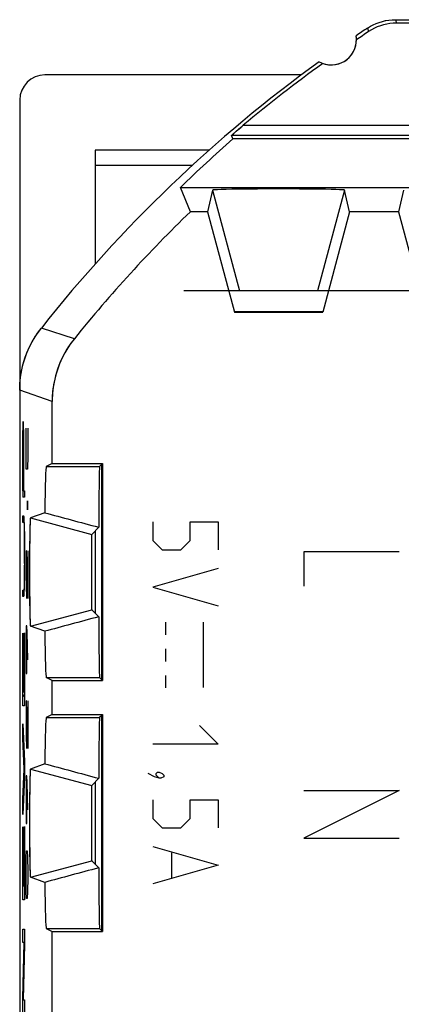
# Model space of a CAD drawing. Units: millimetres. Extents: x -11.2 to 11.2, y -23.5 to 23.5.
# Drawn here: x -11.2 to -3.6, y 3.9 to 23.5 of the extents above; entities that cross this region are included whole.
import ezdxf

# ---------------------------------------------------------------- set-up
doc = ezdxf.new("R2010")
doc.units = ezdxf.units.MM
doc.header["$LTSCALE"] = 16.335
doc.layers.get('0').update_dxf_attribs({"linetype": 'CONTINUOUS'})
for name, color, linetype in [('ASSI', 7, 'CONTINUOUS'), ('CURVE', 7, 'CONTINUOUS'), ('DRAFT', 7, 'CONTINUOUS'), ('IMPORT_IGES', 7, 'CONTINUOUS'), ('RACCORDO', 7, 'CONTINUOUS')]:
    doc.layers.add(name, color=color, linetype=linetype)

msp = doc.modelspace()

# ---------------------------------------------------------------- linework, layer by layer
at = {"color": 250, "linetype": 'CONTINUOUS'}
for p, q in [((-3.675, 23.5), (-3.654, 23.43)), ((-4.228, 23.333), (-4.207, 23.263)), ((-9.65, 20.6), (-7.711, 20.6)), ((-10.062, 17.147), (-10.719, 17.359)), ((-10.504, 15.894), (-11.15, 16.12)), ((-10.621, 14.6), (-9.561, 14.6)), ((-10.621, 10.4), (-9.561, 10.4)), ((-10.621, 9.6), (-9.561, 9.6)), ((-10.621, 5.4), (-9.561, 5.4))]:
    msp.add_line(p, q, dxfattribs=at)
at = {"color": 7, "linetype": 'CONTINUOUS'}
for p, q in [((-3.675, 23.5), (3.675, 23.5)), ((-3.4, 23.43), (-3.654, 23.43)), ((-5.545, 22.4), (-10.65, 22.4)), ((-11.15, 21.9), (-11.15, -21.9)), ((-2.618, 21.127), (-6.907, 21.127)), ((-9.65, 20.9), (-9.65, 18.632)), ((-7.379, 20.9), (-9.65, 20.9)), ((-7.314, 20.106), (-7.415, 19.674)), ((-7.314, 20.106), (-6.777, 18.1)), ((-4.686, 20.106), (-5.223, 18.1)), ((-4.585, 19.674), (-4.686, 20.106)), ((-3.514, 20.106), (-3.615, 19.674)), ((-7.415, 19.674), (-7.755, 19.674)), ((-7.415, 19.674), (-6.879, 17.677)), ((-4.585, 19.674), (-5.121, 17.677)), ((-3.615, 19.674), (-4.585, 19.674)), ((-3.615, 19.674), (-3.079, 17.677)), ((-6.87, 17.69), (-6.879, 17.677)), ((-6.879, 17.677), (-5.121, 17.677)), ((-6.87, 17.69), (-5.13, 17.69)), ((-5.121, 17.677), (-5.13, 17.69)), ((-9.515, 14.645), (-9.561, 14.6)), ((-9.65, 13.318), (-9.65, 11.682)), ((-9.515, 10.355), (-9.561, 10.4)), ((-9.515, 9.645), (-9.561, 9.6)), ((-9.65, 8.318), (-9.65, 6.682)), ((-9.515, 5.355), (-9.561, 5.4))]:
    msp.add_line(p, q, dxfattribs=at)
for points in [[(-4.228, 23.333), (-4.172, 23.368), (-4.115, 23.398), (-4.056, 23.424)], [(-3.654, 23.43), (-3.719, 23.428), (-3.784, 23.422), (-3.848, 23.411), (-3.911, 23.396), (-3.974, 23.378), (-4.035, 23.355), (-4.094, 23.328), (-4.151, 23.298), (-4.207, 23.263)], [(-4.056, 23.424), (-3.995, 23.447), (-3.932, 23.466), (-3.869, 23.481)], [(-3.868, 23.481), (-3.804, 23.492), (-3.74, 23.498), (-3.675, 23.5)], [(-11.15, 16.12), (-11.149, 16.183), (-11.146, 16.247), (-11.141, 16.31), (-11.134, 16.373), (-11.125, 16.437), (-11.114, 16.499), (-11.101, 16.561), (-11.086, 16.623), (-11.068, 16.685), (-11.05, 16.746), (-11.029, 16.806), (-11.006, 16.865), (-10.981, 16.924), (-10.955, 16.982), (-10.926, 17.039), (-10.896, 17.095), (-10.864, 17.15), (-10.83, 17.204), (-10.795, 17.257), (-10.758, 17.309), (-10.719, 17.359)], [(-10.062, 17.147), (-10.102, 17.096), (-10.14, 17.044), (-10.176, 16.991), (-10.211, 16.936), (-10.244, 16.881), (-10.275, 16.824), (-10.304, 16.766), (-10.331, 16.708), (-10.356, 16.649), (-10.38, 16.588), (-10.401, 16.528), (-10.421, 16.466), (-10.438, 16.404), (-10.453, 16.341), (-10.467, 16.278), (-10.478, 16.215), (-10.488, 16.151), (-10.495, 16.087), (-10.5, 16.023), (-10.503, 15.958), (-10.504, 15.894)]]:
    msp.add_lwpolyline(points, dxfattribs=at)
for centre, radius, start, end in [((-4.95, 23.1), 0.5, 250.0964, 9.1963), ((11.25, 0), 28, 123.5572, 124.1211), ((11.25, 0), 27.93, 123.602, 124.2023), ((11.25, 0), 28, 125.9628, 141.6854), ((-4.95, 23.1), 0.5, 240.8876, 249.0442)]:
    msp.add_arc(centre, radius, start, end, dxfattribs=at)
for centre, major_axis, ratio, start_param, end_param in [((-10.65, 21.899), (0.158, -0.475), 0.998478, 2.820542, 4.390425), ((-6, 20.106), (1.314, 0), 0.017455, -0.002543, 3.144135)]:
    msp.add_ellipse(centre, major_axis=major_axis, ratio=ratio, start_param=start_param, end_param=end_param, dxfattribs=at)
at = {"layer": 'ASSI', "color": 250, "linetype": 'CONTINUOUS'}
for p, q in [((-3.675, 23.5), (-3.654, 23.43)), ((-4.228, 23.333), (-4.207, 23.263)), ((-6.702, 21.397), (-3.4, 21.397)), ((-6.933, 21.197), (-3.363, 21.197)), ((-9.65, 20.6), (-7.711, 20.6)), ((-10.062, 17.147), (-10.719, 17.359)), ((-10.504, 15.894), (-11.15, 16.12)), ((-10.621, 14.6), (-9.561, 14.6)), ((-10.936, 13.576), (-9.718, 13.25)), ((-10.936, 11.424), (-9.718, 11.75)), ((-10.621, 10.4), (-9.561, 10.4)), ((-10.621, 9.6), (-9.561, 9.6)), ((-10.936, 8.576), (-9.718, 8.25)), ((-10.936, 6.424), (-9.718, 6.75)), ((-10.621, 5.4), (-9.561, 5.4))]:
    msp.add_line(p, q, dxfattribs=at)
at = {"layer": 'ASSI', "color": 7, "linetype": 'CONTINUOUS'}
for p, q in [((-3.675, 23.5), (3.675, 23.5)), ((-3.4, 23.43), (-3.654, 23.43)), ((-5.545, 22.4), (-10.65, 22.4)), ((-11.15, 21.9), (-11.15, -21.9)), ((-6.907, 21.127), (-6.933, 21.197)), ((-6.913, 21.215), (-6.898, 21.229)), ((-6.898, 21.229), (-6.878, 21.246)), ((-6.878, 21.246), (-6.841, 21.279)), ((-6.841, 21.279), (-6.795, 21.318)), ((-2.618, 21.127), (-6.907, 21.127)), ((-9.65, 20.9), (-9.65, 18.632)), ((-7.379, 20.9), (-9.65, 20.9)), ((-7.755, 19.674), (-7.951, 20.16)), ((-7.951, 20.16), (7.951, 20.16)), ((-7.314, 20.106), (-7.415, 19.674)), ((-7.314, 20.106), (-6.777, 18.1)), ((-4.686, 20.106), (-5.223, 18.1)), ((-4.585, 19.674), (-4.686, 20.106)), ((-3.514, 20.106), (-3.615, 19.674)), ((-7.415, 19.674), (-7.755, 19.674)), ((-7.415, 19.674), (-6.879, 17.677)), ((-4.585, 19.674), (-5.121, 17.677)), ((-3.615, 19.674), (-4.585, 19.674)), ((-3.615, 19.674), (-3.079, 17.677)), ((-6.87, 17.69), (-6.879, 17.677)), ((-6.879, 17.677), (-5.121, 17.677)), ((-6.87, 17.69), (-5.13, 17.69)), ((-5.121, 17.677), (-5.13, 17.69)), ((-10.786, 17.27), (-10.719, 17.359)), ((-10.504, 14.659), (-10.504, 15.894)), ((-10.504, 14.659), (-10.621, 14.6)), ((-10.504, 14.659), (-9.502, 14.659)), ((-9.502, 14.659), (-9.561, 14.6)), ((-9.515, 10.355), (-9.515, 14.645)), ((-9.502, 14.659), (-9.502, 10.341)), ((-10.651, 13.681), (-10.936, 13.576)), ((-9.577, 13.391), (-9.718, 13.25)), ((-10.951, 13.152), (-10.953, 12.974)), ((-10.948, 13.306), (-10.951, 13.152)), ((-9.65, 13.318), (-9.65, 11.682)), ((-10.953, 12.974), (-10.954, 12.709)), ((-10.954, 12.709), (-10.955, 12.43)), ((-10.955, 12.43), (-10.954, 12.155)), ((-10.954, 12.155), (-10.952, 11.905)), ((-10.952, 11.905), (-10.949, 11.742)), ((-10.949, 11.742), (-10.948, 11.648)), ((-10.948, 11.648), (-10.946, 11.57)), ((-9.577, 11.609), (-9.718, 11.75)), ((-10.651, 11.319), (-10.936, 11.424)), ((-10.504, 10.341), (-10.621, 10.4)), ((-9.502, 10.341), (-9.561, 10.4)), ((-10.504, 9.659), (-10.504, 10.341)), ((-10.504, 10.341), (-9.502, 10.341)), ((-10.504, 9.659), (-10.621, 9.6)), ((-10.504, 9.659), (-9.502, 9.659)), ((-9.502, 9.659), (-9.561, 9.6)), ((-9.515, 5.355), (-9.515, 9.645)), ((-9.502, 9.659), (-9.502, 5.341)), ((-10.651, 8.681), (-10.936, 8.576)), ((-10.948, 8.306), (-10.951, 8.152)), ((-9.577, 8.391), (-9.718, 8.25)), ((-9.65, 8.318), (-9.65, 6.682)), ((-10.951, 8.152), (-10.953, 7.974)), ((-10.953, 7.974), (-10.954, 7.709)), ((-10.954, 7.709), (-10.955, 7.43)), ((-10.955, 7.43), (-10.954, 7.155)), ((-10.954, 7.155), (-10.952, 6.905)), ((-10.952, 6.905), (-10.949, 6.742)), ((-10.949, 6.742), (-10.948, 6.648)), ((-9.577, 6.609), (-9.718, 6.75)), ((-10.948, 6.648), (-10.946, 6.57)), ((-10.651, 6.319), (-10.936, 6.424)), ((-10.621, 5.4), (-10.504, 5.341)), ((-10.504, 3.734), (-10.504, 5.341)), ((-10.504, 5.341), (-9.502, 5.341)), ((-9.502, 5.341), (-9.561, 5.4))]:
    msp.add_line(p, q, dxfattribs=at)
for points in [[(-4.228, 23.333), (-4.172, 23.368), (-4.114, 23.398), (-4.056, 23.425)], [(-3.654, 23.43), (-3.719, 23.428), (-3.784, 23.422), (-3.848, 23.411), (-3.911, 23.396), (-3.974, 23.378), (-4.035, 23.355), (-4.094, 23.328), (-4.151, 23.298), (-4.207, 23.263)], [(-4.055, 23.425), (-3.995, 23.447), (-3.932, 23.466), (-3.869, 23.481)], [(-3.869, 23.481), (-3.805, 23.491), (-3.74, 23.498), (-3.675, 23.5)], [(-6.795, 21.318), (-6.723, 21.38), (-6.702, 21.397)], [(-6.933, 21.197), (-6.932, 21.197), (-6.931, 21.199), (-6.928, 21.201), (-6.924, 21.205), (-6.919, 21.209), (-6.913, 21.215)], [(-11.15, 16.12), (-11.147, 16.232), (-11.138, 16.343), (-11.122, 16.452), (-11.101, 16.562), (-11.073, 16.67), (-11.039, 16.776), (-11, 16.88), (-10.954, 16.982), (-10.904, 17.081), (-10.848, 17.177), (-10.786, 17.27)], [(-10.062, 17.147), (-10.131, 17.057), (-10.194, 16.963), (-10.252, 16.867), (-10.304, 16.767), (-10.35, 16.663), (-10.391, 16.558), (-10.425, 16.451), (-10.453, 16.341), (-10.476, 16.231), (-10.491, 16.12), (-10.501, 16.007), (-10.504, 15.894)], [(-10.936, 13.576), (-10.937, 13.573), (-10.939, 13.566), (-10.94, 13.554), (-10.941, 13.538), (-10.942, 13.517), (-10.943, 13.493), (-10.944, 13.463), (-10.946, 13.43), (-10.947, 13.393), (-10.948, 13.306)], [(-10.946, 11.57), (-10.944, 11.537), (-10.943, 11.507), (-10.942, 11.483), (-10.941, 11.462), (-10.94, 11.446), (-10.939, 11.434), (-10.937, 11.427), (-10.936, 11.424)], [(-10.936, 8.576), (-10.937, 8.573), (-10.939, 8.566), (-10.94, 8.554), (-10.941, 8.538), (-10.942, 8.517), (-10.943, 8.493), (-10.944, 8.463), (-10.946, 8.43), (-10.947, 8.393), (-10.948, 8.306)], [(-10.946, 6.57), (-10.944, 6.537), (-10.943, 6.507), (-10.942, 6.483), (-10.941, 6.462), (-10.94, 6.446), (-10.939, 6.434), (-10.937, 6.427), (-10.936, 6.424)]]:
    msp.add_lwpolyline(points, dxfattribs=at)
for centre, radius, start, end in [((11.25, 0), 28, 123.5572, 124.1211), ((-4.95, 23.1), 0.5, 1.0396, 9.1963), ((11.25, 0), 27.93, 123.602, 124.2023), ((-4.95, 23.1), 0.5, 240.8876, 359.9874), ((11.25, 0), 28, 125.9628, 141.6854), ((11.25, 0), 27.93, 125.8816, 129.9975), ((11.25, 0), 27.354, 134.0094, 141.1811)]:
    msp.add_arc(centre, radius, start, end, dxfattribs=at)
for centre, major_axis, ratio, start_param, end_param in [((-10.65, 21.899), (0.158, -0.475), 0.998478, 2.820542, 4.390425), ((11.25, 0.48), (0, 27.497), 0.999848, 0.721386, 0.77314), ((-6, 20.106), (1.314, 0), 0.017455, -0.002543, 3.144135), ((-10.621, 12.5), (0, 2.1), 0.017455, 0.008727, 0.973798), ((-9.561, 12.5), (0, 2.1), 0.008727, 6.291912, 7.415833), ((-6.173, 12.5), (7.84, -2.1), 0.002765, -2.178118, -2.019268), ((-9.718, 12.5), (0, 0.75), 0.008727, 0.10252, 3.132866), ((-6.173, 12.5), (7.84, 2.1), 0.002765, 2.019268, 2.178118), ((-9.561, 12.5), (0, 2.1), 0.008727, 2.008945, 3.132866), ((-10.621, 12.5), (0, 2.1), 0.017455, -4.115391, -3.150319), ((-10.621, 7.5), (0, 2.1), 0.017455, 0.008727, 0.973798), ((-9.561, 7.5), (0, 2.1), 0.008727, 6.291912, 7.415833), ((-6.173, 7.5), (7.84, -2.1), 0.002765, -2.178118, -2.019268), ((-9.718, 7.5), (0, 0.75), 0.008727, 0.10252, 3.132866), ((-6.173, 7.5), (7.84, 2.1), 0.002765, 2.019268, 2.178118), ((-9.561, 7.5), (0, 2.1), 0.008727, 2.008945, 3.132866), ((-10.621, 7.5), (0, 2.1), 0.017455, -4.115391, -3.150319)]:
    msp.add_ellipse(centre, major_axis=major_axis, ratio=ratio, start_param=start_param, end_param=end_param, dxfattribs=at)
at = {"layer": 'CURVE', "color": 250, "linetype": 'CONTINUOUS'}
for p, q in [((-11.088, 15.347), (-11.089, 15.295)), ((-11.087, 15.391), (-11.088, 15.347)), ((-11.086, 15.42), (-11.087, 15.391)), ((-11.086, 15.436), (-11.086, 15.42)), ((-11.086, 15.281), (-11.085, 15.3)), ((-11.085, 15.3), (-11.085, 15.316)), ((-11.076, 15.451), (-11.077, 15.464)), ((-11.077, 15.33), (-11.076, 15.316)), ((-11.076, 15.437), (-11.076, 15.451)), ((-11.075, 15.421), (-11.076, 15.437)), ((-11.076, 15.316), (-11.076, 15.298)), ((-11.076, 15.298), (-11.075, 15.279)), ((-11.074, 15.393), (-11.075, 15.421)), ((-11.074, 15.361), (-11.074, 15.393)), ((-11.073, 15.313), (-11.074, 15.361)), ((-11.072, 15.243), (-11.073, 15.313)), ((-11.024, 14.821), (-11.024, 15.364)), ((-10.991, 15.364), (-10.991, 14.821)), ((-11.089, 15.223), (-11.09, 15.093)), ((-11.089, 15.295), (-11.089, 15.223)), ((-11.088, 15.131), (-11.087, 15.207)), ((-11.088, 15.033), (-11.088, 15.131)), ((-11.087, 15.207), (-11.086, 15.247)), ((-11.086, 15.247), (-11.086, 15.281)), ((-11.075, 15.279), (-11.075, 15.245)), ((-11.075, 15.245), (-11.074, 15.191)), ((-11.074, 15.191), (-11.073, 15.115)), ((-11.073, 15.115), (-11.072, 14.991)), ((-11.071, 15.115), (-11.072, 15.243)), ((-11.07, 14.89), (-11.071, 15.115)), ((-11.09, 15.093), (-11.091, 13.99)), ((-11.089, 14.12), (-11.088, 15.033)), ((-11.072, 14.12), (-11.072, 14.991)), ((-11.07, 14.12), (-11.07, 14.89)), ((-11.02, 14.55), (-11.024, 14.821)), ((-10.991, 14.821), (-10.996, 14.55)), ((-10.996, 14.55), (-11.02, 14.55)), ((-11.089, 14.12), (-11.072, 14.12)), ((-11.07, 14.12), (-11.054, 14.12)), ((-11.054, 14.12), (-11.054, 13.99)), ((-11.054, 13.99), (-11.091, 13.99)), ((-10.997, 13.871), (-10.995, 13.917)), ((-10.997, 13.781), (-10.997, 13.871)), ((-10.995, 13.736), (-10.997, 13.781)), ((-10.995, 13.917), (-10.994, 13.917)), ((-10.994, 13.736), (-10.995, 13.736)), ((-10.994, 13.917), (-10.993, 13.871)), ((-10.993, 13.781), (-10.994, 13.736)), ((-10.993, 13.871), (-10.993, 13.781)), ((-11.091, 13.489), (-11.091, 13.619)), ((-11.091, 13.619), (-11.069, 13.619)), ((-11.06, 13.533), (-11.061, 13.554)), ((-11.059, 13.508), (-11.06, 13.533)), ((-11.069, 13.489), (-11.091, 13.489)), ((-11.062, 13.439), (-11.061, 13.425)), ((-11.061, 13.425), (-11.061, 13.41)), ((-11.061, 13.41), (-11.06, 13.392)), ((-11.06, 13.392), (-11.06, 13.372)), ((-11.06, 13.372), (-11.059, 13.338)), ((-11.058, 13.479), (-11.059, 13.508)), ((-11.059, 13.338), (-11.058, 13.286)), ((-11.058, 13.446), (-11.058, 13.479)), ((-11.057, 13.394), (-11.058, 13.446)), ((-11.055, 13.314), (-11.057, 13.394)), ((-8.5, 13.5), (-8.5, 13.129)), ((-7.757, 13.129), (-7.757, 13.5)), ((-7.757, 13.5), (-7.2, 13.5)), ((-7.2, 13.5), (-7.2, 12.943)), ((-11.058, 13.286), (-11.057, 13.21)), ((-11.057, 13.21), (-11.056, 13.106)), ((-11.054, 13.194), (-11.055, 13.314)), ((-11.053, 12.982), (-11.054, 13.194)), ((-11.056, 13.106), (-11.055, 12.924)), ((-11.053, 12.667), (-11.053, 12.982)), ((-8.5, 13.129), (-8.314, 12.943)), ((-8.314, 12.943), (-7.943, 12.943)), ((-7.943, 12.943), (-7.757, 13.129)), ((-11.055, 12.924), (-11.056, 12.529)), ((-11.02, 12.921), (-11.024, 12.65)), ((-11.015, 12.921), (-11.02, 12.921)), ((-10.991, 11.971), (-11.015, 12.921)), ((-10.991, 12.921), (-10.991, 11.971)), ((-5.5, 12.9), (-5.5, 12.221)), ((-3.6, 12.9), (-5.5, 12.9)), ((-11.054, 12.439), (-11.053, 12.638)), ((-11.024, 12.65), (-11.024, 12.243)), ((-7.2, 12.571), (-8.5, 12.2)), ((-11.057, 12.424), (-11.058, 12.349)), ((-11.056, 12.529), (-11.057, 12.424)), ((-11.055, 12.317), (-11.054, 12.439)), ((-11.061, 12.222), (-11.062, 12.205)), ((-11.06, 12.242), (-11.061, 12.222)), ((-11.059, 12.296), (-11.06, 12.262)), ((-11.06, 12.262), (-11.06, 12.242)), ((-11.058, 12.349), (-11.059, 12.296)), ((-11.058, 12.153), (-11.057, 12.185)), ((-11.057, 12.185), (-11.056, 12.239)), ((-11.056, 12.239), (-11.055, 12.317)), ((-11.024, 12.243), (-11.017, 11.971)), ((-8.5, 12.2), (-7.2, 11.829)), ((-11.091, 12.01), (-11.091, 12.14)), ((-11.091, 12.14), (-11.069, 12.14)), ((-11.069, 12.01), (-11.091, 12.01)), ((-11.059, 12.124), (-11.058, 12.153)), ((-11.02, 11.429), (-11.024, 11.157)), ((-11.01, 11.429), (-11.02, 11.429)), ((-11.001, 11.293), (-11.01, 11.429)), ((-8.25, 11.5), (-8.25, 11.25)), ((-7.5, 11.5), (-7.5, 10.2)), ((-11.091, 9.832), (-11.091, 11.282)), ((-11.091, 11.282), (-11.087, 11.282)), ((-11.087, 11.282), (-11.087, 10.111)), ((-11.075, 10.111), (-11.075, 11.202)), ((-11.075, 11.202), (-11.071, 11.202)), ((-11.071, 11.202), (-11.071, 10.111)), ((-11.058, 10.111), (-11.058, 11.291)), ((-11.058, 11.291), (-11.054, 11.291)), ((-11.054, 11.291), (-11.054, 9.832)), ((-11.005, 10.75), (-11.005, 11.338)), ((-10.991, 10.75), (-11.001, 11.293)), ((-11.024, 11.157), (-11.024, 10.75)), ((-8.25, 10.97), (-8.25, 10.72)), ((-11.024, 10.75), (-11.02, 10.479)), ((-11.01, 10.479), (-11.005, 10.75)), ((-11.02, 10.479), (-11.01, 10.479)), ((-8.25, 10.44), (-8.25, 10.19)), ((-11.087, 10.111), (-11.075, 10.111)), ((-11.071, 10.111), (-11.058, 10.111)), ((-11.054, 9.832), (-11.091, 9.832)), ((-11.02, 9.936), (-11.024, 9.664)), ((-11.015, 9.936), (-11.02, 9.936)), ((-10.991, 8.986), (-11.015, 9.936)), ((-10.991, 9.936), (-10.991, 8.986)), ((-11.024, 9.664), (-11.024, 9.257)), ((-11.091, 9.476), (-11.054, 8.729)), ((-11.091, 9.185), (-11.091, 9.476)), ((-7.571, 9.445), (-7.2, 9.074)), ((-11.024, 9.257), (-11.017, 8.986)), ((-11.059, 8.579), (-11.091, 9.185)), ((-7.2, 9.074), (-8.5, 9.074)), ((-11.054, 8.729), (-11.054, 8.411)), ((-11.091, 7.973), (-11.059, 8.573)), ((-11.059, 8.573), (-11.059, 8.579)), ((-11.02, 8.443), (-11.024, 8.171)), ((-11.01, 8.443), (-11.02, 8.443)), ((-11.001, 8.307), (-11.01, 8.443)), ((-8.469, 8.424), (-8.593, 8.486)), ((-8.438, 8.486), (-8.407, 8.517)), ((-8.438, 8.455), (-8.438, 8.486)), ((-8.376, 8.393), (-8.438, 8.455)), ((-8.407, 8.517), (-8.376, 8.517)), ((-8.376, 8.517), (-8.314, 8.486)), ((-8.314, 8.486), (-8.283, 8.455)), ((-8.283, 8.455), (-8.283, 8.424)), ((-11.054, 8.411), (-11.091, 7.67)), ((-11.005, 7.764), (-11.005, 8.352)), ((-10.991, 7.764), (-11.001, 8.307)), ((-8.376, 8.393), (-8.469, 8.424)), ((-8.345, 8.393), (-8.376, 8.393)), ((-8.283, 8.424), (-8.345, 8.393)), ((-11.024, 8.171), (-11.024, 7.764)), ((-3.6, 8.15), (-5.5, 7.2)), ((-5.5, 8.15), (-3.6, 8.15)), ((-11.091, 7.67), (-11.091, 7.973)), ((-8.5, 7.96), (-8.5, 7.588)), ((-7.757, 7.588), (-7.757, 7.96)), ((-7.757, 7.96), (-7.2, 7.96)), ((-7.2, 7.96), (-7.2, 7.402)), ((-11.024, 7.764), (-11.02, 7.493)), ((-11.01, 7.493), (-11.005, 7.764)), ((-11.02, 7.493), (-11.01, 7.493)), ((-8.5, 7.588), (-8.314, 7.402)), ((-7.943, 7.402), (-7.757, 7.588)), ((-11.091, 5.973), (-11.091, 7.423)), ((-11.091, 7.423), (-11.087, 7.423)), ((-11.087, 7.423), (-11.087, 6.252)), ((-11.075, 6.252), (-11.075, 7.344)), ((-11.075, 7.344), (-11.071, 7.344)), ((-11.071, 7.344), (-11.071, 6.252)), ((-11.058, 6.252), (-11.058, 7.432)), ((-11.058, 7.432), (-11.054, 7.432)), ((-11.054, 7.432), (-11.054, 5.973)), ((-8.314, 7.402), (-7.943, 7.402)), ((-5.5, 7.2), (-3.6, 7.2)), ((-11.02, 6.814), (-11.015, 6.95)), ((-11.015, 6.95), (-11.001, 6.95)), ((-11.001, 6.95), (-10.996, 6.814)), ((-8.5, 7.031), (-7.2, 6.66)), ((-8.129, 6.907), (-8.129, 6.412)), ((-11.024, 6.543), (-11.02, 6.814)), ((-10.996, 6.814), (-10.991, 6.543)), ((-11.024, 6.407), (-11.024, 6.543)), ((-10.991, 6.543), (-10.991, 6.407)), ((-7.2, 6.66), (-8.5, 6.288)), ((-11.02, 6.136), (-11.024, 6.407)), ((-10.991, 6.407), (-10.996, 6.136)), ((-11.087, 6.252), (-11.075, 6.252)), ((-11.071, 6.252), (-11.058, 6.252)), ((-11.015, 6), (-11.02, 6.136)), ((-10.996, 6.136), (-11.001, 6)), ((-11.054, 5.973), (-11.091, 5.973)), ((-11.001, 6), (-11.015, 6)), ((-11.091, 5.123), (-11.091, 5.388)), ((-11.091, 5.388), (-11.054, 5.388)), ((-11.054, 5.388), (-11.054, 5.082)), ((-11.061, 5.123), (-11.091, 5.123)), ((-11.091, 4.011), (-11.061, 5.117)), ((-11.061, 5.117), (-11.061, 5.123)), ((-11.054, 5.082), (-11.083, 3.985)), ((-11.091, 3.714), (-11.091, 4.011)), ((-11.083, 3.985), (-11.083, 3.979)), ((-11.083, 3.979), (-11.054, 3.979)), ((-11.054, 3.979), (-11.054, 3.714))]:
    msp.add_line(p, q, dxfattribs=at)
at = {"layer": 'CURVE', "color": 7, "linetype": 'CONTINUOUS'}
for p, q in [((-11.083, 15.482), (-11.078, 15.487)), ((-11.09, 15.055), (-11.088, 15.057)), ((-11.073, 15.073), (-11.071, 15.075)), ((-11.091, 14.635), (-11.089, 14.637)), ((-11.072, 14.653), (-11.07, 14.655)), ((-11.091, 14.215), (-11.089, 14.217)), ((-11.072, 14.233), (-11.07, 14.235)), ((-11.061, 13.405), (-11.057, 13.408)), ((-11.055, 12.99), (-11.053, 12.992)), ((-11.056, 12.57), (-11.053, 12.572)), ((-11.091, 12.115), (-11.058, 12.147)), ((-11.091, 11.275), (-11.087, 11.279)), ((-11.091, 10.855), (-11.087, 10.859)), ((-11.075, 10.87), (-11.071, 10.874)), ((-11.058, 10.887), (-11.054, 10.891)), ((-11.091, 10.435), (-11.087, 10.439)), ((-11.075, 10.45), (-11.071, 10.454)), ((-11.058, 10.467), (-11.054, 10.471)), ((-11.091, 10.015), (-11.054, 10.051)), ((-11.09, 9.175), (-11.077, 9.189)), ((-11.069, 8.776), (-11.057, 8.788)), ((-11.07, 8.355), (-11.056, 8.369)), ((-11.091, 7.914), (-11.078, 7.927)), ((-11.091, 7.074), (-11.087, 7.078)), ((-11.075, 7.09), (-11.071, 7.094)), ((-11.058, 7.107), (-11.054, 7.111)), ((-11.075, 6.67), (-11.071, 6.674)), ((-11.058, 6.687), (-11.054, 6.691)), ((-11.091, 6.654), (-11.087, 6.658)), ((-11.091, 6.234), (-11.071, 6.254)), ((-11.058, 6.267), (-11.054, 6.271)), ((-11.064, 5.001), (-11.056, 5.009)), ((-11.076, 4.569), (-11.068, 4.577)), ((-11.087, 4.138), (-11.079, 4.146))]:
    msp.add_line(p, q, dxfattribs=at)
at = {"layer": 'CURVE', "color": 250, "linetype": 'CONTINUOUS'}
for points in [[(-11.08, 15.499), (-11.081, 15.498), (-11.081, 15.498), (-11.081, 15.497), (-11.082, 15.496), (-11.082, 15.495), (-11.082, 15.493), (-11.083, 15.491), (-11.083, 15.488), (-11.083, 15.485), (-11.083, 15.482), (-11.084, 15.478), (-11.084, 15.473), (-11.084, 15.468), (-11.085, 15.463), (-11.085, 15.457), (-11.085, 15.451), (-11.086, 15.436)], [(-11.077, 15.464), (-11.077, 15.469), (-11.077, 15.474), (-11.078, 15.479), (-11.078, 15.483), (-11.078, 15.487), (-11.079, 15.49), (-11.079, 15.492), (-11.079, 15.495), (-11.08, 15.496), (-11.08, 15.498), (-11.08, 15.498), (-11.08, 15.499)], [(-11.085, 15.316), (-11.084, 15.33), (-11.084, 15.336), (-11.083, 15.342), (-11.083, 15.347), (-11.083, 15.351), (-11.083, 15.356), (-11.082, 15.359), (-11.082, 15.363), (-11.082, 15.365), (-11.081, 15.367), (-11.081, 15.368), (-11.081, 15.369), (-11.08, 15.369), (-11.08, 15.368), (-11.08, 15.367), (-11.079, 15.365), (-11.079, 15.363), (-11.079, 15.36), (-11.078, 15.356), (-11.078, 15.352), (-11.078, 15.348), (-11.078, 15.343), (-11.077, 15.337), (-11.077, 15.33)], [(-11.061, 13.554), (-11.062, 13.563), (-11.062, 13.572), (-11.063, 13.579), (-11.063, 13.588), (-11.064, 13.595), (-11.064, 13.601), (-11.065, 13.606), (-11.066, 13.61), (-11.066, 13.614), (-11.067, 13.616), (-11.067, 13.618), (-11.068, 13.618), (-11.069, 13.619)], [(-11.069, 13.489), (-11.068, 13.489), (-11.068, 13.489), (-11.068, 13.488), (-11.067, 13.488), (-11.067, 13.487), (-11.067, 13.485), (-11.066, 13.484), (-11.066, 13.482), (-11.066, 13.48), (-11.065, 13.477), (-11.065, 13.475), (-11.064, 13.472), (-11.064, 13.468), (-11.064, 13.464), (-11.063, 13.46), (-11.063, 13.455), (-11.063, 13.45), (-11.062, 13.445), (-11.062, 13.439)], [(-11.062, 12.205), (-11.062, 12.19), (-11.063, 12.183), (-11.063, 12.177), (-11.063, 12.172), (-11.064, 12.167), (-11.064, 12.162), (-11.065, 12.158), (-11.065, 12.155), (-11.065, 12.151), (-11.066, 12.149), (-11.066, 12.146), (-11.066, 12.145), (-11.067, 12.143), (-11.067, 12.142), (-11.068, 12.141), (-11.068, 12.14), (-11.068, 12.14), (-11.069, 12.14)], [(-11.069, 12.01), (-11.068, 12.01), (-11.067, 12.011), (-11.067, 12.013), (-11.066, 12.015), (-11.065, 12.018), (-11.065, 12.023), (-11.064, 12.028), (-11.064, 12.033), (-11.063, 12.04), (-11.063, 12.047), (-11.062, 12.055), (-11.062, 12.064), (-11.061, 12.073), (-11.061, 12.084), (-11.06, 12.097), (-11.059, 12.124)]]:
    msp.add_lwpolyline(points, dxfattribs=at)
at = {"layer": 'DRAFT', "color": 7, "linetype": 'CONTINUOUS'}
for p, q in [((-7.755, 19.674), (-7.951, 20.16)), ((-7.951, 20.16), (7.951, 20.16)), ((-10.504, 14.659), (-9.502, 14.659)), ((-9.502, 14.659), (-9.515, 14.645)), ((-9.515, 10.355), (-9.515, 14.645)), ((-9.502, 14.659), (-9.502, 10.341)), ((-10.651, 13.681), (-10.936, 13.576)), ((-9.577, 13.391), (-9.718, 13.25)), ((-10.95, 13.2), (-10.952, 13.033)), ((-10.952, 13.033), (-10.954, 12.752)), ((-10.954, 12.752), (-10.955, 12.448)), ((-10.955, 12.448), (-10.954, 12.151)), ((-10.954, 12.151), (-10.951, 11.88)), ((-10.951, 11.88), (-10.949, 11.726)), ((-10.949, 11.726), (-10.946, 11.599)), ((-9.577, 11.609), (-9.718, 11.75)), ((-10.651, 11.319), (-10.936, 11.424)), ((-10.504, 10.341), (-9.502, 10.341)), ((-9.515, 10.355), (-9.502, 10.341)), ((-10.504, 9.659), (-9.502, 9.659)), ((-9.502, 9.659), (-9.515, 9.645)), ((-9.515, 5.355), (-9.515, 9.645)), ((-9.502, 9.659), (-9.502, 5.341)), ((-10.651, 8.681), (-10.936, 8.576)), ((-9.577, 8.391), (-9.718, 8.25)), ((-10.95, 8.2), (-10.952, 8.033)), ((-10.952, 8.033), (-10.954, 7.752)), ((-10.954, 7.752), (-10.955, 7.448)), ((-10.955, 7.448), (-10.954, 7.151)), ((-10.954, 7.151), (-10.951, 6.88)), ((-10.951, 6.88), (-10.949, 6.726)), ((-10.949, 6.726), (-10.946, 6.599)), ((-9.577, 6.609), (-9.718, 6.75)), ((-10.651, 6.319), (-10.936, 6.424)), ((-10.504, 3.734), (-10.504, 5.341)), ((-10.504, 5.341), (-9.502, 5.341)), ((-9.515, 5.355), (-9.502, 5.341))]:
    msp.add_line(p, q, dxfattribs=at)
at = {"layer": 'DRAFT', "color": 250, "linetype": 'CONTINUOUS'}
for p, q in [((-10.936, 13.576), (-9.718, 13.25)), ((-10.936, 11.424), (-9.718, 11.75)), ((-10.936, 8.576), (-9.718, 8.25)), ((-10.936, 6.424), (-9.718, 6.75))]:
    msp.add_line(p, q, dxfattribs=at)
at = {"layer": 'DRAFT', "color": 7, "linetype": 'CONTINUOUS'}
for points in [[(-10.936, 13.576), (-10.938, 13.57), (-10.94, 13.555), (-10.941, 13.531), (-10.943, 13.496), (-10.945, 13.453), (-10.946, 13.401), (-10.948, 13.341), (-10.95, 13.2)], [(-10.946, 11.599), (-10.945, 11.547), (-10.943, 11.504), (-10.941, 11.469), (-10.94, 11.445), (-10.938, 11.43), (-10.936, 11.424)], [(-10.936, 8.576), (-10.938, 8.57), (-10.94, 8.555), (-10.941, 8.531), (-10.943, 8.496), (-10.945, 8.453), (-10.946, 8.401), (-10.948, 8.341), (-10.95, 8.2)], [(-10.946, 6.599), (-10.945, 6.547), (-10.943, 6.504), (-10.941, 6.469), (-10.94, 6.445), (-10.938, 6.43), (-10.936, 6.424)]]:
    msp.add_lwpolyline(points, dxfattribs=at)
msp.add_arc((11.25, 0), 27.354, 134.0094, 141.1811, dxfattribs=at)
for centre, major_axis, ratio, start_param, end_param in [((11.25, 0.48), (0, 27.497), 0.999848, 0.721386, 0.77314), ((-10.621, 12.5), (0, 2.1), 0.017455, 0.008727, 0.973798), ((-9.561, 12.5), (0, 2.1), 0.008727, 6.291912, 7.415833), ((-6.173, 12.5), (7.84, -2.1), 0.002765, -2.178118, -2.019268), ((-9.718, 12.5), (0, 0.75), 0.008727, 0.008727, 3.132866), ((-6.173, 12.5), (7.84, 2.1), 0.002765, 2.019268, 2.178118), ((-9.561, 12.5), (0, 2.1), 0.008727, 2.008945, 3.132866), ((-10.621, 12.5), (0, 2.1), 0.017455, -4.115391, -3.150319), ((-10.621, 7.5), (0, 2.1), 0.017455, 0.008727, 0.973798), ((-9.561, 7.5), (0, 2.1), 0.008727, 6.291912, 7.415833), ((-6.173, 7.5), (7.84, -2.1), 0.002765, -2.178118, -2.019268), ((-9.718, 7.5), (0, 0.75), 0.008727, 0.008727, 3.132866), ((-6.173, 7.5), (7.84, 2.1), 0.002765, 2.019268, 2.178118), ((-9.561, 7.5), (0, 2.1), 0.008727, 2.008945, 3.132866), ((-10.621, 7.5), (0, 2.1), 0.017455, -4.115391, -3.150319)]:
    msp.add_ellipse(centre, major_axis=major_axis, ratio=ratio, start_param=start_param, end_param=end_param, dxfattribs=at)
at = {"layer": 'IMPORT_IGES', "color": 7, "linetype": 'CONTINUOUS'}
msp.add_line((-1.384, 18.1), (-7.884, 18.1), dxfattribs=at)
at = {"layer": 'RACCORDO', "color": 250, "linetype": 'CONTINUOUS'}
for p, q in [((-6.702, 21.397), (-3.4, 21.397)), ((-6.933, 21.197), (-3.363, 21.197))]:
    msp.add_line(p, q, dxfattribs=at)
at = {"layer": 'RACCORDO', "color": 7, "linetype": 'CONTINUOUS'}
for p, q in [((-6.907, 21.127), (-6.933, 21.197)), ((-6.819, 21.297), (-6.752, 21.354))]:
    msp.add_line(p, q, dxfattribs=at)
for points in [[(-6.752, 21.354), (-6.728, 21.375), (-6.702, 21.397)], [(-6.933, 21.197), (-6.931, 21.198), (-6.928, 21.202), (-6.922, 21.207), (-6.913, 21.215), (-6.889, 21.237)], [(-6.889, 21.237), (-6.874, 21.25), (-6.819, 21.297)]]:
    msp.add_lwpolyline(points, dxfattribs=at)
msp.add_arc((11.25, 0), 27.93, 125.8816, 129.9975, dxfattribs=at)

doc.saveas('drawing.dxf')
